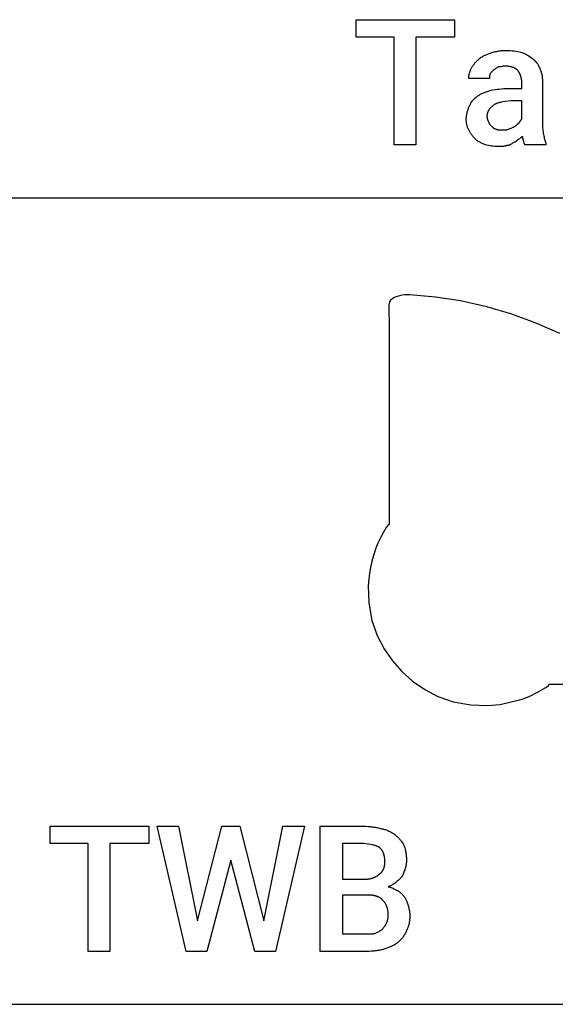
# Model space of a CAD drawing. Units: millimetres. Extents: x 0 to 16500, y 0 to 4000.
# Drawn here: x 14276 to 15340, y 0 to 1953 of the extents above; entities that cross this region are included whole.
import ezdxf

# ---------------------------------------------------------------- set-up
doc = ezdxf.new("R2010")
doc.units = ezdxf.units.MM
doc.header["$MEASUREMENT"] = 0
for name, color, linetype, true_color in [('- TAB', 4, 'Continuous', 0x00ffff), ('- TITLES', 7, 'Continuous', 0x7fffbf), ('3D_CH_PLASTIC_FOOT', 160, 'Continuous', 0x003fff)]:
    doc.layers.add(name, color=color, linetype=linetype, true_color=true_color)

msp = doc.modelspace()

# ---------------------------------------------------------------- linework, layer by layer
at = {"layer": '- TAB'}
for points in [[(14250, 1600), (16500, 1600)], [(14250, 0), (16500, 0)]]:
    msp.add_lwpolyline(points, dxfattribs=at)
at = {"layer": '- TITLES'}
for points in [[(15139.8, 1918.7), (15062.5, 1918.7), (15062.5, 1704.9), (15019.7, 1704.9), (15019.7, 1918.7), (14944.1, 1918.7), (14944.1, 1953.3), (15139.8, 1953.3)], [(14532.6, 318.7), (14455.3, 318.7), (14455.3, 104.9), (14412.5, 104.9), (14412.5, 318.7), (14336.8, 318.7), (14336.8, 353.3), (14532.6, 353.3)], [(14761.2, 165.8), (14799, 353.3), (14841.8, 353.3), (14784.2, 104.9), (14743.1, 104.9), (14695.4, 285.9), (14647.7, 104.9), (14606.6, 104.9), (14549, 353.3), (14591.8, 353.3), (14629.6, 165.8), (14677.3, 353.3), (14713.5, 353.3)]]:
    msp.add_lwpolyline(points, close=True, dxfattribs=at)
for points in [[(15187.5, 1874.3), (15188.1, 1874.9), (15188.8, 1875.5), (15189.4, 1876.1), (15190, 1876.7), (15190.7, 1877.2), (15191.4, 1877.7), (15192.1, 1878.2), (15192.7, 1878.7), (15193.4, 1879.2), (15194.1, 1879.6), (15194.9, 1880.1), (15195.6, 1880.5), (15197.1, 1881.4), (15198.6, 1882.2), (15200.2, 1882.9), (15201.8, 1883.6), (15203.4, 1884.3), (15205.1, 1885), (15208.5, 1886.3), (15212.2, 1887.5)], [(15212.2, 1887.5), (15214, 1888.1), (15215.9, 1888.7), (15217.7, 1889.2), (15219.6, 1889.7), (15221.5, 1890.1), (15223.4, 1890.5), (15225.3, 1890.9), (15227.2, 1891.2), (15229.1, 1891.5), (15231.1, 1891.7), (15233.1, 1892), (15235.1, 1892.1), (15237.1, 1892.3), (15239.2, 1892.4), (15241.3, 1892.4), (15243.4, 1892.4)], [(15243.4, 1892.4), (15245.3, 1892.4), (15247.1, 1892.4), (15250.8, 1892.2), (15254.4, 1891.8), (15258, 1891.4), (15261.5, 1890.9), (15264.9, 1890.4), (15271.4, 1889.1)], [(15271.4, 1889.1), (15273.2, 1888.5), (15274.9, 1887.8), (15276.6, 1887.1), (15278.2, 1886.4), (15279.8, 1885.6), (15281.3, 1884.8), (15282.7, 1884), (15284.1, 1883.2), (15285.5, 1882.3), (15286.8, 1881.5), (15289.4, 1879.7), (15294.4, 1876)], [(15294.4, 1876), (15295, 1875.5), (15295.6, 1875), (15296.2, 1874.6), (15296.8, 1874.1), (15297.4, 1873.6), (15297.9, 1873), (15298.5, 1872.5), (15299, 1872), (15299.6, 1871.4), (15300.1, 1870.9), (15300.6, 1870.3), (15301.1, 1869.7), (15301.6, 1869.2), (15302.1, 1868.6), (15302.6, 1868), (15303, 1867.4), (15303.9, 1866.1), (15304.8, 1864.8), (15305.6, 1863.5), (15306.4, 1862.1), (15307.2, 1860.7), (15307.9, 1859.3), (15308.6, 1857.8), (15309.2, 1856.2)], [(15167.8, 1836.5), (15167.8, 1837.7), (15167.8, 1839), (15167.9, 1840.2), (15168.1, 1841.4), (15168.2, 1842.7), (15168.5, 1843.9), (15168.7, 1845.1), (15169, 1846.4), (15169.3, 1847.6), (15169.7, 1848.8), (15170.1, 1850.1), (15170.5, 1851.3), (15171, 1852.5), (15171.5, 1853.8), (15172.1, 1855), (15172.7, 1856.2)], [(15172.7, 1856.2), (15173.3, 1857.5), (15174, 1858.7), (15174.7, 1859.9), (15175.5, 1861.2), (15176.3, 1862.4), (15177.1, 1863.6), (15178, 1864.7), (15178.9, 1865.9), (15179.8, 1867.1), (15180.8, 1868.2), (15181.8, 1869.3), (15182.9, 1870.4), (15184, 1871.4), (15185.1, 1872.4), (15186.3, 1873.4), (15187.5, 1874.3)], [(15227, 1859.5), (15224.5, 1858.3), (15223.3, 1857.6), (15222.7, 1857.2), (15222, 1856.9), (15221.4, 1856.5), (15220.8, 1856.1), (15220.2, 1855.6), (15219.6, 1855.1), (15219, 1854.6), (15218.3, 1854.1), (15217.7, 1853.6), (15217.1, 1853)], [(15240.1, 1861.2), (15239.7, 1861.2), (15239.2, 1861.2), (15238.8, 1861.1), (15238.4, 1861.1), (15237.5, 1861), (15236.7, 1860.9), (15235.9, 1860.8), (15235.1, 1860.7), (15233.6, 1860.4), (15232, 1860.1), (15231.2, 1859.9), (15230.4, 1859.8), (15229.6, 1859.7), (15228.8, 1859.6), (15228.3, 1859.6), (15227.9, 1859.6), (15227.4, 1859.5), (15227, 1859.5)], [(15264.8, 1853), (15264.3, 1853.4), (15263.8, 1853.9), (15263.3, 1854.3), (15262.8, 1854.7), (15262.2, 1855.1), (15261.7, 1855.6), (15261.1, 1855.9), (15260.5, 1856.3), (15259.9, 1856.7), (15259.2, 1857.1), (15258.5, 1857.4), (15257.9, 1857.7), (15257.2, 1858), (15256.4, 1858.4), (15255.7, 1858.6), (15254.9, 1858.9), (15254.2, 1859.2), (15253.4, 1859.4), (15252.5, 1859.7), (15251.7, 1859.9), (15250.8, 1860.1), (15250, 1860.3), (15249.1, 1860.4), (15248.1, 1860.6), (15247.2, 1860.7), (15246.3, 1860.8), (15245.3, 1860.9), (15244.3, 1861), (15243.3, 1861.1), (15242.3, 1861.1), (15241.2, 1861.2), (15240.1, 1861.2)], [(15309.2, 1856.2), (15309.8, 1854.7), (15310.4, 1853.2), (15310.9, 1851.6), (15311.4, 1850.1), (15311.8, 1848.5), (15312.2, 1846.9), (15312.6, 1845.3), (15312.9, 1843.7), (15313.2, 1842.1), (15313.5, 1840.4), (15313.7, 1838.8), (15313.8, 1837.1), (15314, 1835.3), (15314.1, 1833.6), (15314.1, 1831.8), (15314.1, 1829.9)], [(15208.9, 1836.5), (15167.8, 1836.5)], [(15210.5, 1846.4), (15210.4, 1846.1), (15210.2, 1845.8), (15210.1, 1845.5), (15210, 1845.1), (15209.9, 1844.8), (15209.8, 1844.5), (15209.7, 1844.2), (15209.6, 1843.9), (15209.5, 1843.6), (15209.4, 1843.3), (15209.3, 1843), (15209.3, 1842.7), (15209.2, 1842.4), (15209.2, 1842.1), (15209.1, 1841.4), (15209, 1840.8), (15209, 1840.2), (15208.9, 1839.6), (15208.9, 1839), (15208.9, 1836.5)], [(15217.1, 1853), (15210.5, 1846.4)], [(15273, 1829.9), (15273, 1830.7), (15273, 1831.5), (15272.9, 1832.2), (15272.9, 1833), (15272.8, 1833.8), (15272.7, 1834.5), (15272.6, 1835.3), (15272.4, 1836.1), (15272.3, 1836.8), (15272.1, 1837.6), (15271.9, 1838.3), (15271.7, 1839.1), (15271.5, 1839.8), (15271.3, 1840.6), (15271, 1841.3), (15270.8, 1842.1), (15270.5, 1842.8), (15270.2, 1843.5), (15269.9, 1844.2), (15269.6, 1845), (15269.2, 1845.7), (15268.9, 1846.4), (15268.5, 1847.1), (15268.2, 1847.7), (15267.8, 1848.4), (15267.4, 1849.1), (15267, 1849.8), (15266.6, 1850.4), (15266.1, 1851.1), (15265.7, 1851.7), (15265.3, 1852.3), (15264.8, 1853)], [(15212.2, 1813.5), (15219.9, 1814.7), (15224, 1815.3), (15228.2, 1815.7), (15232.6, 1816.2), (15237.2, 1816.5), (15241.9, 1816.7), (15246.7, 1816.8)], [(15246.7, 1816.8), (15273, 1816.8), (15273, 1829.9)], [(15314.1, 1829.9), (15314.1, 1747.7)], [(15169.4, 1782.2), (15170, 1783.8), (15170.7, 1785.2), (15171.1, 1786), (15171.4, 1786.7), (15171.8, 1787.4), (15172.2, 1788.1), (15172.6, 1788.8), (15173, 1789.5), (15173.5, 1790.1), (15173.9, 1790.8), (15174.3, 1791.4), (15174.8, 1792.1), (15175.3, 1792.7), (15175.8, 1793.3), (15176.3, 1794), (15176.8, 1794.6), (15177.4, 1795.1), (15177.9, 1795.7), (15178.5, 1796.3), (15179.1, 1796.9), (15179.7, 1797.4), (15180.3, 1798), (15180.9, 1798.5), (15181.6, 1799), (15182.2, 1799.5), (15182.9, 1800), (15183.6, 1800.5), (15184.4, 1801), (15185.1, 1801.5), (15185.9, 1802)], [(15185.9, 1802), (15187.1, 1802.9), (15188.4, 1803.8), (15189.7, 1804.6), (15191.1, 1805.4), (15192.6, 1806.2), (15194, 1806.9), (15195.6, 1807.6), (15197.2, 1808.3), (15198.8, 1809), (15200.5, 1809.7), (15204.1, 1811), (15208, 1812.3), (15212.2, 1813.5)], [(15162.8, 1755.9), (15162.8, 1756.8), (15162.9, 1757.8), (15162.9, 1758.7), (15163, 1759.6), (15163.1, 1760.5), (15163.2, 1761.5), (15163.4, 1763.3), (15163.7, 1765.1), (15164, 1766.8), (15164.4, 1768.6), (15164.9, 1770.3), (15165.4, 1772), (15165.9, 1773.6), (15166.4, 1775.2), (15167, 1776.7), (15167.6, 1778.2), (15168.2, 1779.6), (15168.8, 1781), (15169.4, 1782.2)], [(15217.1, 1783.9), (15215.6, 1782.6), (15214.2, 1781.4), (15213.5, 1780.8), (15212.8, 1780.2), (15212.2, 1779.5), (15211.6, 1778.9), (15211, 1778.3), (15210.4, 1777.6), (15209.9, 1777), (15209.3, 1776.3), (15208.8, 1775.6), (15208.3, 1775), (15207.9, 1774.3), (15207.4, 1773.6), (15207, 1772.9), (15206.6, 1772.2), (15206.3, 1771.5), (15205.9, 1770.7), (15205.8, 1770.4), (15205.6, 1770), (15205.5, 1769.6), (15205.3, 1769.2), (15205.2, 1768.9), (15205.1, 1768.5), (15205, 1768.1), (15204.8, 1767.7), (15204.7, 1767.3), (15204.6, 1766.9), (15204.5, 1766.5), (15204.5, 1766.1), (15204.4, 1765.7), (15204.3, 1765.3), (15204.2, 1764.4), (15204.1, 1763.5), (15204, 1762.7), (15204, 1761.8), (15203.9, 1760.9)], [(15251.6, 1792.1), (15240.2, 1790.8), (15235.2, 1790.1), (15232.9, 1789.7), (15230.7, 1789.2), (15228.6, 1788.7), (15227.6, 1788.5), (15226.6, 1788.2), (15225.6, 1787.9), (15224.7, 1787.6), (15223.8, 1787.3), (15223, 1787), (15222.1, 1786.7), (15221.3, 1786.3), (15220.6, 1786), (15219.8, 1785.6), (15219.4, 1785.4), (15219.1, 1785.2), (15218.7, 1785), (15218.4, 1784.8), (15218.1, 1784.6), (15217.7, 1784.3), (15217.4, 1784.1), (15217.1, 1783.9)], [(15273, 1755.9), (15273, 1792.1), (15251.6, 1792.1)], [(15203.9, 1760.9), (15204, 1760.5), (15204, 1760.2), (15204, 1759.9), (15204, 1759.6), (15204.1, 1759.2), (15204.1, 1758.9), (15204.2, 1758.5), (15204.2, 1758.2), (15204.3, 1757.8), (15204.4, 1757.4), (15204.6, 1756.7), (15204.8, 1756), (15205, 1755.3), (15205.2, 1754.6), (15205.3, 1754.3), (15205.5, 1754), (15205.6, 1753.6), (15205.7, 1753.3), (15205.9, 1753), (15206, 1752.8), (15206.2, 1752.5), (15206.3, 1752.2), (15206.5, 1752), (15206.6, 1751.7), (15206.7, 1751.6), (15206.8, 1751.5), (15206.9, 1751.4), (15206.9, 1751.3), (15207, 1751.2), (15207.1, 1751.2), (15207.2, 1751.1), (15207.2, 1751)], [(15167.8, 1734.5), (15167.2, 1735.8), (15166.6, 1737), (15166.1, 1738.3), (15165.6, 1739.5), (15165.2, 1740.8), (15164.8, 1742), (15164.4, 1743.3), (15164.1, 1744.6), (15163.8, 1745.9), (15163.5, 1747.3), (15163.3, 1748.6), (15163.1, 1750), (15163, 1751.5), (15162.9, 1752.9), (15162.8, 1754.4), (15162.8, 1755.9)], [(15207.2, 1751), (15207.2, 1750.8), (15207.2, 1750.7), (15207.3, 1750.5), (15207.3, 1750.4), (15207.3, 1750.2), (15207.3, 1750.1), (15207.3, 1749.9), (15207.4, 1749.8), (15207.4, 1749.6), (15207.5, 1749.5), (15207.5, 1749.3), (15207.6, 1749.1), (15207.6, 1749), (15207.7, 1748.8), (15207.7, 1748.7), (15207.8, 1748.5), (15207.8, 1748.4), (15207.9, 1748.2), (15208, 1748), (15208.2, 1747.7), (15208.4, 1747.4), (15208.5, 1747.1), (15208.7, 1746.8), (15208.9, 1746.5), (15209.1, 1746.3), (15209.3, 1746), (15209.5, 1745.7), (15209.9, 1745.2), (15210.3, 1744.7), (15210.7, 1744.3), (15211.5, 1743.5), (15212.2, 1742.8)], [(15212.2, 1742.8), (15213.3, 1741.6), (15214.4, 1740.6), (15214.9, 1740.1), (15215.4, 1739.7), (15216, 1739.3), (15216.2, 1739.1), (15216.5, 1738.9), (15216.8, 1738.7), (15217, 1738.5), (15217.3, 1738.3), (15217.6, 1738.1), (15217.9, 1737.9), (15218.2, 1737.8), (15218.5, 1737.6), (15218.9, 1737.4), (15219.2, 1737.3), (15219.6, 1737.1), (15220.3, 1736.8), (15221.2, 1736.5), (15222, 1736.2)], [(15246.7, 1736.2), (15248.5, 1736.8), (15250.1, 1737.4), (15251.7, 1738), (15253.1, 1738.7), (15255.7, 1739.9), (15258.2, 1741.1)], [(15258.2, 1741.1), (15258.5, 1741.3), (15258.8, 1741.4), (15259.1, 1741.6), (15259.5, 1741.8), (15259.8, 1742), (15260.1, 1742.2), (15260.7, 1742.6), (15261.3, 1743), (15261.8, 1743.5), (15262.4, 1743.9), (15263, 1744.4), (15264, 1745.3), (15264.9, 1746.2), (15266.4, 1747.7)], [(15266.4, 1747.7), (15267, 1748.3), (15267.6, 1748.9), (15268.1, 1749.5), (15268.6, 1750.1), (15269.1, 1750.7), (15269.5, 1751.3), (15270.4, 1752.4), (15271.8, 1754.4), (15272.1, 1754.8), (15272.4, 1755.2), (15272.6, 1755.4), (15272.7, 1755.6), (15272.9, 1755.8), (15273, 1755.9)], [(15314.1, 1747.7), (15314.2, 1744.7), (15314.3, 1741.7), (15314.5, 1738.8), (15314.7, 1736), (15315, 1733.2), (15315.4, 1730.6), (15315.8, 1728), (15316.2, 1725.5), (15316.7, 1723.1), (15317.2, 1720.7), (15317.7, 1718.4), (15318.3, 1716.2), (15319.5, 1712.1), (15320.7, 1708.2)], [(15180.9, 1716.4), (15180, 1717.4), (15179.1, 1718.4), (15178.2, 1719.4), (15177.2, 1720.4), (15176.3, 1721.5), (15175.5, 1722.6), (15174.6, 1723.7), (15173.7, 1724.9), (15172.9, 1726), (15172.1, 1727.2), (15171.3, 1728.4), (15170.5, 1729.6), (15169.8, 1730.8), (15169.1, 1732.1), (15168.4, 1733.3), (15167.8, 1734.5)], [(15222, 1736.2), (15222.3, 1736), (15222.7, 1735.9), (15223, 1735.8), (15223.3, 1735.6), (15223.6, 1735.5), (15223.9, 1735.4), (15224.2, 1735.3), (15224.5, 1735.2), (15224.9, 1735.2), (15225.2, 1735.1), (15225.5, 1735), (15225.8, 1734.9), (15226.2, 1734.9), (15226.5, 1734.8), (15227.2, 1734.7), (15227.9, 1734.7), (15228.6, 1734.6), (15230.1, 1734.6), (15233.6, 1734.5)], [(15233.6, 1734.5), (15237.2, 1734.6), (15239, 1734.6), (15239.9, 1734.7), (15240.7, 1734.7), (15241.6, 1734.8), (15242.4, 1734.9), (15242.8, 1735), (15243.2, 1735.1), (15243.6, 1735.2), (15244, 1735.2), (15244.3, 1735.3), (15244.7, 1735.4), (15245.1, 1735.5), (15245.4, 1735.6), (15245.7, 1735.8), (15246.1, 1735.9), (15246.4, 1736), (15246.6, 1736.1), (15246.7, 1736.2)], [(15274.7, 1721.4), (15274.4, 1721.2), (15274.1, 1721.1), (15273.7, 1720.9), (15273.4, 1720.7), (15272.8, 1720.3), (15272.2, 1719.9), (15271, 1719), (15269.7, 1718.1), (15268.5, 1717.2), (15267.3, 1716.3), (15266.7, 1715.9), (15266, 1715.5), (15265.7, 1715.3), (15265.4, 1715.1), (15265.1, 1715), (15264.8, 1714.8)], [(15276.3, 1713.2), (15276.3, 1713.2), (15276.3, 1713.3), (15276.3, 1713.4), (15276.3, 1713.5), (15276.3, 1713.6), (15276.3, 1713.7), (15276.2, 1713.8), (15276.2, 1714), (15276.2, 1714.2), (15276.1, 1714.7), (15275.5, 1716.7), (15275.2, 1717.8), (15275.1, 1718.3), (15274.9, 1718.9), (15274.9, 1719.2), (15274.8, 1719.5), (15274.8, 1719.8), (15274.7, 1720.2), (15274.7, 1720.5), (15274.7, 1720.8), (15274.7, 1721.1), (15274.7, 1721.4)], [(15200.7, 1704.9), (15197.7, 1706.2), (15194.8, 1707.4), (15193.4, 1708.1), (15192.1, 1708.7), (15190.8, 1709.4), (15189.6, 1710.1), (15188.3, 1710.8), (15187.2, 1711.5), (15186, 1712.3), (15184.9, 1713), (15184.4, 1713.4), (15183.9, 1713.8), (15183.4, 1714.2), (15182.8, 1714.7), (15182.4, 1715.1), (15181.9, 1715.5), (15181.4, 1716), (15180.9, 1716.4)], [(15227, 1701.6), (15225.1, 1701.7), (15223.3, 1701.7), (15221.6, 1701.8), (15219.9, 1701.9), (15216.5, 1702.3), (15213.2, 1702.7), (15210, 1703.2), (15206.9, 1703.7), (15200.7, 1704.9)], [(15241.8, 1703.3), (15241.3, 1703.1), (15240.9, 1703), (15240.4, 1702.9), (15239.9, 1702.7), (15239, 1702.5), (15238.1, 1702.3), (15237.2, 1702.2), (15236.2, 1702), (15235.3, 1701.9), (15234.4, 1701.9), (15233.4, 1701.8), (15232.5, 1701.7), (15230.7, 1701.7), (15227, 1701.6)], [(15254.9, 1708.2), (15253.2, 1707.1), (15252.3, 1706.5), (15251.5, 1706.1), (15250.7, 1705.6), (15249.9, 1705.2), (15249.5, 1705), (15249.1, 1704.9), (15248.7, 1704.7), (15248.4, 1704.5), (15248, 1704.4), (15247.6, 1704.2), (15247.2, 1704.1), (15246.8, 1704), (15246.4, 1703.9), (15246, 1703.8), (15245.6, 1703.7), (15245.2, 1703.6), (15244.8, 1703.5), (15244.4, 1703.5), (15244, 1703.4), (15243.6, 1703.4), (15243.1, 1703.3), (15242.7, 1703.3), (15242.2, 1703.3), (15241.8, 1703.3)], [(15264.8, 1714.8), (15264.2, 1714.2), (15263.6, 1713.6), (15263, 1713.1), (15262.3, 1712.6), (15261.7, 1712.2), (15261.1, 1711.7), (15260.5, 1711.3), (15259.9, 1710.9), (15259.3, 1710.5), (15258.6, 1710.2), (15257.4, 1709.5), (15254.9, 1708.2)], [(15279.6, 1704.9), (15279.5, 1705), (15279.5, 1705.1), (15279.4, 1705.2), (15279.3, 1705.3), (15279.2, 1705.3), (15279.2, 1705.4), (15279.1, 1705.5), (15279.1, 1705.6), (15279, 1705.7), (15278.9, 1705.8), (15278.9, 1705.9), (15278.8, 1706), (15278.8, 1706.1), (15278.7, 1706.2), (15278.6, 1706.5), (15278.5, 1706.7), (15278.4, 1706.9), (15278.4, 1707.1), (15278.3, 1707.4), (15278.1, 1707.9), (15278, 1708.4), (15277.3, 1710.7), (15277.1, 1711.3), (15277, 1711.6), (15276.9, 1711.9), (15276.7, 1712.2), (15276.6, 1712.5), (15276.5, 1712.8), (15276.3, 1713.2)], [(15320.7, 1708.2), (15320.7, 1704.9), (15279.6, 1704.9)], [(14873, 104.9), (14873, 353.3), (14958.6, 353.3)], [(14958.6, 353.3), (14963.4, 353.2), (14968.1, 353), (14970.5, 352.8), (14972.7, 352.6), (14975, 352.3), (14977.3, 352.1), (14979.5, 351.7), (14981.7, 351.4), (14983.9, 351), (14986.1, 350.5), (14988.2, 350), (14990.4, 349.5), (14994.7, 348.4)], [(14994.7, 348.4), (14995.7, 348.2), (14996.6, 348), (14997.5, 347.8), (14998.4, 347.6), (15000.3, 347.1), (15002.1, 346.6), (15003.9, 345.9), (15005.7, 345.3), (15007.4, 344.6), (15009.1, 343.8), (15010.8, 343), (15012.4, 342.2), (15014, 341.4), (15015.6, 340.5), (15017, 339.6), (15018.4, 338.7), (15019.8, 337.8), (15021.1, 336.8)], [(15021.1, 336.8), (15022.6, 335.6), (15024, 334.4), (15025.4, 333.1), (15026.7, 331.9), (15027.9, 330.6), (15029.1, 329.4), (15030.2, 328.1), (15031.3, 326.8), (15032.4, 325.4), (15033.4, 324.1), (15034.4, 322.7), (15035.4, 321.3), (15037.3, 318.5), (15039.1, 315.5)], [(14958.6, 318.7), (14917.4, 318.7), (14917.4, 248)], [(14991.4, 310.5), (14991.1, 310.8), (14990.8, 311), (14990.5, 311.2), (14990.2, 311.4), (14989.8, 311.6), (14989.5, 311.8), (14988.8, 312.2), (14988, 312.6), (14987.2, 313), (14986.4, 313.3), (14985.6, 313.7), (14984.8, 314), (14983.9, 314.3), (14983, 314.6), (14982.1, 314.9), (14981.1, 315.1), (14980.1, 315.4), (14978.1, 315.9), (14976, 316.3), (14973.7, 316.7), (14969, 317.5), (14958.6, 318.7)], [(15039.1, 315.5), (15039.7, 313.9), (15040.3, 312.3), (15040.8, 310.7), (15041.3, 309), (15041.7, 307.3), (15042.2, 305.5), (15042.5, 303.7), (15042.8, 301.9), (15043.1, 300), (15043.4, 298.1), (15043.6, 296.2), (15043.8, 294.2), (15043.9, 292.2), (15044, 290.1), (15044.1, 288), (15044.1, 285.9)], [(15001.3, 282.6), (15001.3, 285), (15001.2, 286.1), (15001.2, 287.3), (15001.1, 288.4), (15001, 289.5), (15000.8, 290.5), (15000.7, 291.6), (15000.5, 292.6), (15000.4, 293.6), (15000.1, 294.5), (14999.9, 295.5), (14999.7, 296.4), (14999.4, 297.3), (14999.1, 298.2), (14998.8, 299), (14998.5, 299.9), (14998.2, 300.7), (14997.8, 301.5), (14997.5, 302.3), (14997.1, 303), (14996.7, 303.8), (14996.2, 304.5), (14995.8, 305.2), (14995.3, 305.9), (14994.8, 306.6), (14994.3, 307.3), (14993.8, 308), (14993.2, 308.6), (14992.6, 309.3), (14992.1, 309.9), (14991.4, 310.5)], [(14989.8, 257.9), (14990.2, 258.1), (14990.6, 258.4), (14990.9, 258.6), (14991.3, 258.9), (14991.6, 259.1), (14992, 259.4), (14992.3, 259.7), (14992.7, 260), (14993, 260.3), (14993.3, 260.6), (14993.6, 260.9), (14993.9, 261.2), (14994.2, 261.5), (14994.5, 261.8), (14994.8, 262.1), (14995.1, 262.4), (14995.3, 262.8), (14995.6, 263.1), (14995.9, 263.5), (14996.1, 263.8), (14996.4, 264.2), (14996.6, 264.5), (14996.8, 264.9), (14997.1, 265.3), (14997.3, 265.6), (14997.5, 266), (14997.9, 266.8), (14998.3, 267.6), (14998.6, 268.4), (14999, 269.2), (14999.3, 270), (14999.6, 270.9), (14999.8, 271.7), (15000.1, 272.6), (15000.3, 273.5), (15000.5, 274.3), (15000.7, 275.2), (15000.8, 276.1), (15001, 277), (15001.1, 278), (15001.2, 278.9), (15001.2, 279.8), (15001.3, 280.7), (15001.3, 281.6), (15001.3, 282.6)], [(15044.1, 285.9), (15044.1, 284.8), (15044, 283.7), (15044, 282.7), (15043.9, 281.6), (15043.8, 280.6), (15043.7, 279.5), (15043.6, 278.5), (15043.5, 277.5), (15043.2, 275.5), (15042.8, 273.5), (15042.3, 271.6), (15041.8, 269.6), (15041.2, 267.7), (15040.6, 265.8), (15039.9, 263.9), (15039.2, 262), (15038.4, 260.2), (15037.6, 258.3), (15036.8, 256.5), (15035.9, 254.6)], [(14958.6, 248), (14961, 248.1), (14963.4, 248.2), (14965.8, 248.4), (14966.9, 248.5), (14968.1, 248.6), (14969.2, 248.8), (14970.3, 249), (14971.4, 249.2), (14972.5, 249.4), (14973.6, 249.7), (14974.6, 249.9), (14975.6, 250.2), (14976.6, 250.5), (14977.6, 250.8), (14978.6, 251.1), (14979.6, 251.5), (14980.5, 251.9), (14981.4, 252.3), (14982.3, 252.7), (14983.2, 253.1), (14984, 253.6), (14984.8, 254), (14985.6, 254.5), (14986.4, 255.1), (14987.1, 255.6), (14987.5, 255.9), (14987.8, 256.1), (14988.2, 256.4), (14988.5, 256.7), (14988.8, 257), (14989.2, 257.3), (14989.5, 257.6), (14989.8, 257.9)], [(15035.9, 254.6), (15034.6, 253.1), (15033.3, 251.5), (15032, 250), (15030.6, 248.5), (15029.1, 247), (15027.6, 245.5), (15026, 244.1), (15024.3, 242.7), (15023.5, 242), (15022.6, 241.3), (15021.7, 240.6), (15020.8, 240), (15019.8, 239.3), (15018.9, 238.7), (15017.9, 238.1), (15016.9, 237.5), (15015.9, 236.9), (15014.8, 236.3), (15013.7, 235.8), (15012.6, 235.2), (15011.5, 234.7), (15010.3, 234.2), (15009.1, 233.7), (15007.9, 233.2)], [(14917.4, 248), (14958.6, 248)], [(14917.4, 216.8), (14917.4, 139.5), (14965.1, 139.5)], [(14966.8, 216.8), (14917.4, 216.8)], [(14998, 205.3), (14997.4, 206), (14996.8, 206.7), (14996.4, 207.1), (14996.1, 207.4), (14995.7, 207.8), (14995.4, 208.1), (14995.1, 208.4), (14994.7, 208.8), (14994.3, 209.1), (14994, 209.4), (14993.6, 209.7), (14993.2, 210), (14992.8, 210.3), (14992.4, 210.5), (14992.1, 210.8), (14991.7, 211.1), (14991.3, 211.3), (14990.8, 211.6), (14990, 212.1), (14989.2, 212.5), (14988.3, 213), (14987.4, 213.4), (14986.4, 213.7), (14985.5, 214.1), (14984.5, 214.4), (14983.5, 214.7), (14982.5, 215), (14981.4, 215.3), (14980.4, 215.5), (14979.3, 215.8), (14978.1, 216), (14977, 216.1), (14975.8, 216.3), (14974.6, 216.4), (14973.4, 216.5), (14972.1, 216.6), (14969.5, 216.7), (14966.8, 216.8)], [(15007.9, 233.2), (15009.4, 232.9), (15010.8, 232.5), (15012.2, 232.1), (15013.5, 231.7), (15014.8, 231.3), (15016, 230.8), (15017.2, 230.3), (15018.4, 229.7), (15020.7, 228.6), (15022.9, 227.4), (15027.6, 225)], [(15027.6, 225), (15028.6, 224.4), (15029.5, 223.7), (15030.4, 223), (15031.3, 222.3), (15032.2, 221.5), (15033.1, 220.7), (15034, 219.9), (15034.8, 219), (15035.7, 218.2), (15036.5, 217.3), (15037.3, 216.4), (15038, 215.5), (15038.8, 214.6), (15039.5, 213.7), (15040.2, 212.8), (15040.8, 211.8)], [(15007.9, 177.3), (15007.9, 178.4), (15007.9, 179.4), (15007.8, 180.5), (15007.7, 181.5), (15007.7, 182.6), (15007.5, 183.6), (15007.4, 184.6), (15007.3, 185.6), (15007.1, 186.6), (15006.9, 187.6), (15006.7, 188.5), (15006.5, 189.5), (15006.3, 190.4), (15006, 191.3), (15005.7, 192.2), (15005.4, 193.1), (15005.1, 194), (15004.8, 194.9), (15004.4, 195.7), (15004, 196.6), (15003.6, 197.4), (15003.2, 198.2), (15002.8, 199), (15002.3, 199.7), (15001.9, 200.5), (15001.4, 201.2), (15000.9, 201.9), (15000.3, 202.6), (14999.8, 203.3), (14999.2, 204), (14998.6, 204.6), (14998, 205.3)], [(15040.8, 211.8), (15041.4, 210.9), (15041.9, 210), (15042.5, 209.1), (15043, 208.1), (15043.4, 207.2), (15043.9, 206.2), (15044.3, 205.2), (15044.7, 204.2), (15045.1, 203.2), (15045.4, 202.2), (15046.1, 200), (15046.7, 197.8), (15047.4, 195.4)], [(15047.4, 195.4), (15048, 193.5), (15048.6, 191.4), (15049.1, 189.2), (15049.4, 188.1), (15049.6, 187), (15049.9, 185.8), (15050.1, 184.6), (15050.2, 183.4), (15050.4, 182.2), (15050.5, 181), (15050.6, 179.8), (15050.6, 178.5), (15050.7, 177.3)], [(15004.6, 160.9), (15005.8, 164.6), (15006.4, 166.5), (15006.6, 167.5), (15006.9, 168.5), (15007.1, 169.5), (15007.3, 170.5), (15007.5, 171.6), (15007.6, 172.7), (15007.7, 173.8), (15007.8, 174.9), (15007.9, 176.1), (15007.9, 177.3)], [(15050.7, 177.3), (15050.6, 175.1), (15050.6, 173), (15050.5, 170.8), (15050.3, 168.7), (15050.1, 166.6), (15049.9, 164.5), (15049.6, 162.5), (15049.2, 160.4), (15048.8, 158.5), (15048.6, 157.5), (15048.3, 156.5), (15048.1, 155.6), (15047.8, 154.6), (15047.5, 153.7), (15047.2, 152.8), (15046.9, 151.9), (15046.5, 151), (15046.2, 150.1), (15045.8, 149.3), (15045.4, 148.4), (15045, 147.6), (15044.5, 146.8), (15044.1, 146.1)], [(14996.4, 149.3), (14997, 150), (14997.6, 150.6), (14998.2, 151.3), (14998.8, 152.1), (14999.4, 152.8), (15000, 153.6), (15001.1, 155.1), (15002.1, 156.6), (15003.1, 158.1), (15003.5, 158.9), (15003.9, 159.6), (15004.3, 160.2), (15004.6, 160.9)], [(14965.1, 139.5), (14970, 139.5), (14972.4, 139.6), (14974.8, 139.7), (14975.9, 139.8), (14977.1, 139.9), (14978.2, 140), (14979.2, 140.2), (14980.3, 140.4), (14980.8, 140.5), (14981.3, 140.6), (14981.8, 140.7), (14982.3, 140.8), (14982.8, 141), (14983.2, 141.1)], [(14983.2, 141.1), (14984.1, 141.7), (14985.1, 142.3), (14986.9, 143.3), (14990.4, 145.2), (14992.1, 146.2), (14992.9, 146.6), (14993.6, 147.1), (14994, 147.4), (14994.4, 147.6), (14994.7, 147.9), (14995.1, 148.2), (14995.4, 148.5), (14995.7, 148.7), (14996.1, 149), (14996.4, 149.3)], [(15044.1, 146.1), (15043.8, 145.1), (15043.4, 144.2), (15043.1, 143.4), (15042.7, 142.5), (15042.3, 141.7), (15041.9, 140.8), (15041.5, 140), (15041, 139.2), (15040.6, 138.4), (15040.1, 137.7), (15039.7, 136.9), (15039.2, 136.2), (15038.7, 135.4), (15038.1, 134.7), (15037.1, 133.3), (15036, 131.9), (15034.9, 130.6), (15033.7, 129.3), (15032.5, 128), (15027.6, 123)], [(15027.6, 123), (15026.1, 121.8), (15024.5, 120.7), (15023, 119.7), (15021.4, 118.7), (15019.9, 117.7), (15018.3, 116.8), (15016.7, 116), (15015.1, 115.2), (15013.5, 114.5), (15011.8, 113.7), (15010.1, 113.1), (15008.4, 112.4), (15004.9, 111.1), (15001.3, 109.9)], [(14965.1, 104.9), (14873, 104.9)], [(15001.3, 109.9), (14997, 108.7), (14994.8, 108.2), (14992.7, 107.7), (14990.5, 107.3), (14988.3, 106.9), (14986.1, 106.5), (14983.8, 106.2), (14981.6, 105.9), (14979.3, 105.6), (14977, 105.4), (14974.7, 105.2), (14970, 105), (14965.1, 104.9)]]:
    msp.add_lwpolyline(points, dxfattribs=at)
at = {"layer": '3D_CH_PLASTIC_FOOT', "color": 2, "true_color": 0xffff00}
msp.add_lwpolyline([(15348.3, 1330.5), (15303.2, 1350.4), (15288.9, 1356), (15267.3, 1364.1), (15253.4, 1369.1), (15203.4, 1383.8), (15151.6, 1395.3), (15101.9, 1403.1), (15050.5, 1407.3), (15041.2, 1407.3), (15035.5, 1406.6), (15030.2, 1405.7), (15025.4, 1404.3), (15019.8, 1402), (15016.2, 1399.8), (15012.7, 1396.6), (15010.5, 1393.4), (15009.3, 1387.8), (15009.4, 1376.2), (15009.5, 1351.4), (15009.5, 1320.8), (15009.5, 1177.4), (15009.5, 1030.9), (15009.5, 952), (15007.9, 951.1), (15003.7, 945.6), (14998.3, 936.6), (14993.8, 927.9), (14992.7, 925.7), (14990, 920.2), (14987.3, 914.7), (14983.4, 905.2), (14982.5, 902.8), (14979.7, 894.1), (14978.5, 890.1), (14975.7, 879.3), (14974.5, 874.4), (14973, 867.3), (14970.5, 854.9), (14969.5, 844.2), (14968.2, 829.6), (14969.5, 797.8), (14969.6, 796.4), (14975.5, 761.6), (14986.2, 731.7), (15000.1, 705.2), (15016.6, 681.2), (15035, 660.1), (15056.2, 641.2), (15080.8, 624.7), (15106.5, 610.9), (15137, 600.3), (15172.1, 594.2), (15204.9, 592.7), (15230.3, 594.9), (15268.8, 604.1), (15277.6, 606.9), (15288.8, 611.6), (15304.3, 619.1), (15320.5, 628.2), (15326.3, 632.4), (15327.5, 635), (15762.4, 635)], dxfattribs=at)

doc.saveas('drawing.dxf')
